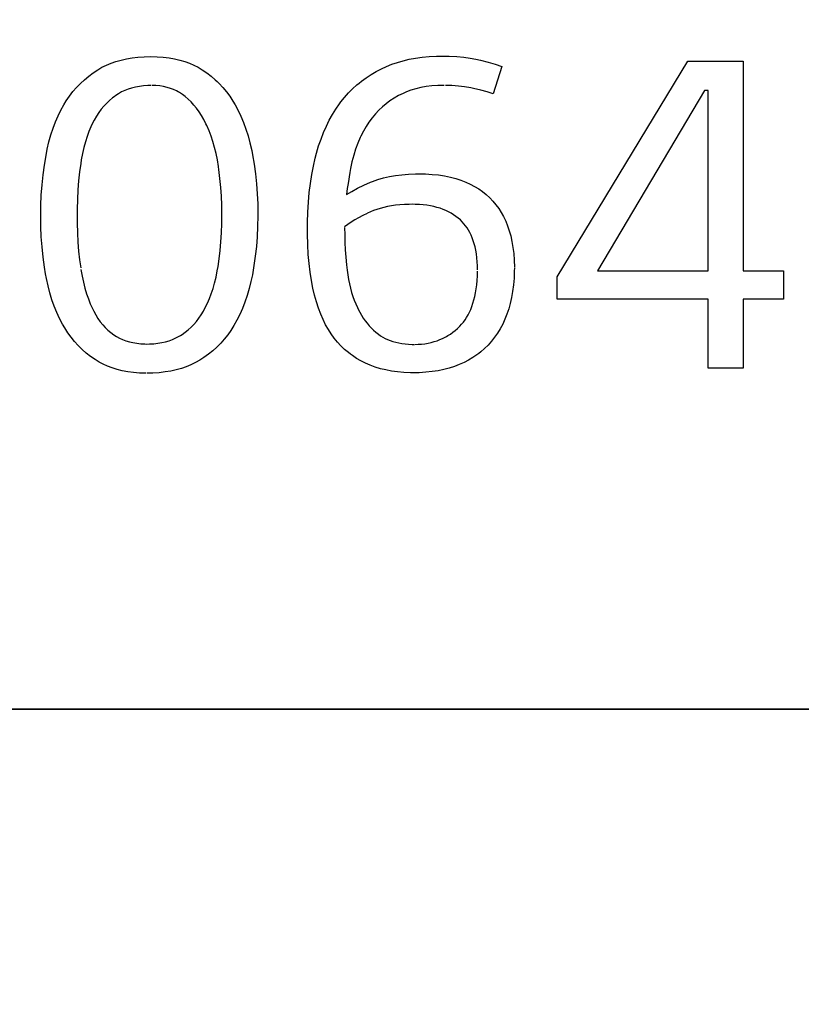
# Model space of a CAD drawing. Units: millimetres. Extents: x 0 to 2378, y 0 to 1682.
# Drawn here: x 1839 to 1841, y 862 to 863 of the extents above; entities that cross this region are included whole.
import ezdxf

# ---------------------------------------------------------------- set-up
doc = ezdxf.new("R2010")
doc.units = ezdxf.units.MM
doc.header["$LTSCALE"] = 130.79
doc.layers.get('0').update_dxf_attribs({"linetype": 'CONTINUOUS'})
for name, color, linetype in [('3_ALL_AXES', 7, 'CONTINUOUS'), ('7_ALL_FEATURES', 7, 'CONTINUOUS'), ('DEF_DRAFT_DIM', 7, 'CONTINUOUS')]:
    doc.layers.add(name, color=color, linetype=linetype)
doc.styles.get("Standard").update_dxf_attribs({"font": 'txt', "width": 0.8})
doc.dimstyles.new('DIMSTYLE_5', dxfattribs={"dimtxt": 10, "dimasz": 3, "dimexe": 0.8, "dimexo": 0.2, "dimgap": 2.5, "dimtad": 1, "dimdec": 1, "dimlfac": 2, "dimdsep": 46, "dimtxsty": 'Standard', "dimblk": 'OPEN', "dimblk1": 'OPEN', "dimblk2": 'OPEN', "dimcen": 0.09, "dimadec": 1, "dimazin": 2, "dimtp": 0.5, "dimtm": 0.5, "dimtfac": 1, "dimtdec": 1, "dimtofl": 0, "dimtmove": 0, "dimatfit": 3, "dimldrblk": 'OPEN', "dimfxl": 0, "dimtolj": 1, "dimarcsym": 0})

# ---------------------------------------------------------------- blocks, each defined once
blk = doc.blocks.new('_OPEN')
at = {"color": 0, "linetype": 'ByBlock'}
for p, q in [((0, 0), (-1, 0.11667)), ((-1, -0.11667), (0, 0)), ((-1, 0), (0, 0))]:
    blk.add_line(p, q, dxfattribs=at)
blk = doc.blocks.new('*D12')
at = {"layer": 'DEF_DRAFT_DIM', "color": 2, "linetype": 'Continuous'}
for p, q in [((2038.0039, 881.9716), (2038.0039, 886.4716)), ((2038.0039, 886.4716), (2038.0039, 806.9716)), ((1794.3416, 881.9716), (2038.8039, 881.9716)), ((2038.0039, 727.4716), (2038.0039, 806.9716)), ((1794.3416, 731.9716), (2038.8039, 731.9716)), ((2038.0039, 731.9716), (2038.0039, 727.4716))]:
    blk.add_line(p, q, dxfattribs=at)
at = {"layer": 'DEF_DRAFT_DIM', "color": 2, "linetype": 'Continuous', "xscale": 3, "yscale": 3, "zscale": 3}
for p, rotation in [((2038.0039, 881.9716), 270), ((2038.0039, 731.9716), 90)]:
    blk.add_blockref('_OPEN', p, dxfattribs=dict(at, rotation=rotation))

msp = doc.modelspace()

# ---------------------------------------------------------------- linework, layer by layer
at = {"layer": '3_ALL_AXES', "color": 7, "linetype": 'Continuous'}
msp.add_line((1822.5916, 862.1216), (1844.0914, 862.1216), dxfattribs=at)
at = {"layer": '7_ALL_FEATURES', "color": 7, "linetype": 'Continuous'}
for p, q in [((1839.3429, 863.2776), (1839.3544, 863.2778)), ((1839.3544, 863.2778), (1839.3655, 863.2776)), ((1839.8476, 863.2777), (1839.8604, 863.2784)), ((1839.8604, 863.2784), (1839.8703, 863.2785)), ((1839.8703, 863.2785), (1839.883, 863.2783)), ((1839.883, 863.2783), (1839.8966, 863.2777)), ((1839.2679, 863.2588), (1839.2757, 863.2627)), ((1839.2757, 863.2627), (1839.2839, 863.2661)), ((1839.2839, 863.2661), (1839.2925, 863.2691)), ((1839.2925, 863.2691), (1839.3016, 863.2717)), ((1839.3016, 863.2717), (1839.3111, 863.2739)), ((1839.3111, 863.2739), (1839.3212, 863.2756)), ((1839.3212, 863.2756), (1839.3317, 863.2768)), ((1839.3317, 863.2768), (1839.3429, 863.2776)), ((1839.3655, 863.2776), (1839.3764, 863.2768)), ((1839.3764, 863.2768), (1839.3867, 863.2756)), ((1839.3867, 863.2756), (1839.3964, 863.2738)), ((1839.3964, 863.2738), (1839.4057, 863.2717)), ((1839.4057, 863.2717), (1839.4145, 863.2691)), ((1839.4145, 863.2691), (1839.4228, 863.2661)), ((1839.4228, 863.2661), (1839.4308, 863.2626)), ((1839.4308, 863.2626), (1839.4383, 863.2588)), ((1839.7631, 863.2564), (1839.7721, 863.2605)), ((1839.7721, 863.2605), (1839.7815, 863.2642)), ((1839.7815, 863.2642), (1839.7913, 863.2676)), ((1839.7913, 863.2676), (1839.8016, 863.2705)), ((1839.8016, 863.2705), (1839.8123, 863.273)), ((1839.8123, 863.273), (1839.8235, 863.275)), ((1839.8235, 863.275), (1839.8353, 863.2766)), ((1839.8353, 863.2766), (1839.8476, 863.2777)), ((1839.8966, 863.2777), (1839.9089, 863.2766)), ((1839.9089, 863.2766), (1839.9201, 863.2751)), ((1839.9201, 863.2751), (1839.9302, 863.2733)), ((1839.9302, 863.2733), (1839.9387, 863.2714)), ((1839.9387, 863.2714), (1839.9521, 863.2681)), ((1839.9521, 863.2681), (1839.9648, 863.2645)), ((1839.9767, 863.2605), (1839.961, 863.2118)), ((1839.9648, 863.2645), (1839.9767, 863.2605)), ((1840.0742, 862.8877), (1840.3061, 863.2696)), ((1840.3061, 863.2696), (1840.4042, 863.2696)), ((1840.4042, 863.2696), (1840.4042, 862.8983)), ((1839.2368, 863.2369), (1839.2443, 863.2432)), ((1839.2443, 863.2432), (1839.2522, 863.2491)), ((1839.2522, 863.2491), (1839.2605, 863.2546)), ((1839.2605, 863.2546), (1839.2679, 863.2588)), ((1839.4383, 863.2588), (1839.4455, 863.2546)), ((1839.4455, 863.2546), (1839.4536, 863.249)), ((1839.4536, 863.249), (1839.4613, 863.2431)), ((1839.4613, 863.2431), (1839.4686, 863.2368)), ((1839.7359, 863.2404), (1839.7446, 863.2461)), ((1839.7446, 863.2461), (1839.7537, 863.2514)), ((1839.7537, 863.2514), (1839.7631, 863.2564)), ((1839.2229, 863.2232), (1839.2296, 863.2302)), ((1839.2296, 863.2302), (1839.2368, 863.2369)), ((1839.3415, 863.226), (1839.3341, 863.2251)), ((1839.3494, 863.2267), (1839.3415, 863.226)), ((1839.3544, 863.2268), (1839.3494, 863.2267)), ((1839.3635, 863.2265), (1839.3563, 863.2268)), ((1839.3704, 863.2258), (1839.3635, 863.2265)), ((1839.3769, 863.2247), (1839.3704, 863.2258)), ((1839.4686, 863.2368), (1839.4722, 863.2335)), ((1839.4722, 863.2335), (1839.4756, 863.2301)), ((1839.4756, 863.2301), (1839.4822, 863.223)), ((1839.712, 863.2207), (1839.7196, 863.2277)), ((1839.7196, 863.2277), (1839.7235, 863.231)), ((1839.7235, 863.231), (1839.7276, 863.2342)), ((1839.7276, 863.2342), (1839.7359, 863.2404)), ((1839.8526, 863.2258), (1839.8426, 863.2246)), ((1839.8632, 863.2266), (1839.8526, 863.2258)), ((1839.874, 863.2268), (1839.8632, 863.2266)), ((1839.888, 863.2265), (1839.8764, 863.2268)), ((1839.8994, 863.2256), (1839.888, 863.2265)), ((1839.9049, 863.2249), (1839.8994, 863.2256)), ((1839.2104, 863.2078), (1839.2165, 863.2157)), ((1839.2165, 863.2157), (1839.2229, 863.2232)), ((1839.2922, 863.2088), (1839.2894, 863.2068)), ((1839.2972, 863.2121), (1839.2922, 863.2088)), ((1839.3025, 863.2151), (1839.2972, 863.2121)), ((1839.3082, 863.2177), (1839.3025, 863.2151)), ((1839.3141, 863.22), (1839.3082, 863.2177)), ((1839.3204, 863.222), (1839.3141, 863.22)), ((1839.3271, 863.2237), (1839.3204, 863.222)), ((1839.3341, 863.2251), (1839.3271, 863.2237)), ((1839.3831, 863.2233), (1839.3769, 863.2247)), ((1839.3891, 863.2215), (1839.3831, 863.2233)), ((1839.3948, 863.2194), (1839.3891, 863.2215)), ((1839.4002, 863.2169), (1839.3948, 863.2194)), ((1839.4028, 863.2155), (1839.4002, 863.2169)), ((1839.4054, 863.2141), (1839.4028, 863.2155)), ((1839.4104, 863.2108), (1839.4054, 863.2141)), ((1839.4152, 863.2073), (1839.4104, 863.2108)), ((1839.4822, 863.223), (1839.4884, 863.2154)), ((1839.4884, 863.2154), (1839.4943, 863.2075)), ((1839.6977, 863.2056), (1839.7047, 863.2134)), ((1839.7047, 863.2134), (1839.712, 863.2207)), ((1839.7931, 863.2086), (1839.7854, 863.2041)), ((1839.8013, 863.2126), (1839.7931, 863.2086)), ((1839.8072, 863.2152), (1839.8013, 863.2126)), ((1839.8154, 863.2182), (1839.8072, 863.2152)), ((1839.824, 863.2208), (1839.8154, 863.2182)), ((1839.8331, 863.2229), (1839.824, 863.2208)), ((1839.8426, 863.2246), (1839.8331, 863.2229)), ((1839.9104, 863.2242), (1839.9049, 863.2249)), ((1839.9212, 863.2223), (1839.9104, 863.2242)), ((1839.9261, 863.2213), (1839.9212, 863.2223)), ((1839.9391, 863.2183), (1839.9261, 863.2213)), ((1839.9507, 863.2151), (1839.9391, 863.2183)), ((1839.961, 863.2118), (1839.9507, 863.2151)), ((1840.3353, 863.2178), (1840.1462, 862.8983)), ((1840.3421, 863.2178), (1840.3353, 863.2178)), ((1840.3421, 862.8983), (1840.3421, 863.2178)), ((1839.1952, 863.1829), (1839.2005, 863.1926)), ((1839.2005, 863.1926), (1839.2047, 863.1994)), ((1839.2047, 863.1994), (1839.2104, 863.2078)), ((1839.2762, 863.1954), (1839.2713, 863.1902)), ((1839.2813, 863.2002), (1839.2762, 863.1954)), ((1839.2866, 863.2047), (1839.2813, 863.2002)), ((1839.2894, 863.2068), (1839.2866, 863.2047)), ((1839.4206, 863.2025), (1839.4152, 863.2073)), ((1839.4258, 863.1975), (1839.4206, 863.2025)), ((1839.4308, 863.192), (1839.4258, 863.1975)), ((1839.4355, 863.1862), (1839.4308, 863.192)), ((1839.4943, 863.2075), (1839.4999, 863.1991)), ((1839.4999, 863.1991), (1839.5037, 863.1926)), ((1839.5037, 863.1926), (1839.5091, 863.1825)), ((1839.6824, 863.1849), (1839.6887, 863.1942)), ((1839.6887, 863.1942), (1839.6911, 863.1974)), ((1839.6911, 863.1974), (1839.6977, 863.2056)), ((1839.7712, 863.1943), (1839.7647, 863.1888)), ((1839.7781, 863.1994), (1839.7712, 863.1943)), ((1839.7854, 863.2041), (1839.7781, 863.1994)), ((1839.1902, 863.1728), (1839.1952, 863.1829)), ((1839.2623, 863.1786), (1839.2581, 863.1722)), ((1839.2667, 863.1846), (1839.2623, 863.1786)), ((1839.2713, 863.1902), (1839.2667, 863.1846)), ((1839.44, 863.18), (1839.4355, 863.1862)), ((1839.4443, 863.1733), (1839.44, 863.18)), ((1839.4484, 863.1663), (1839.4443, 863.1733)), ((1839.5091, 863.1825), (1839.5141, 863.172)), ((1839.6707, 863.1651), (1839.6764, 863.1752)), ((1839.6764, 863.1752), (1839.6824, 863.1849)), ((1839.7524, 863.1762), (1839.7494, 863.1727)), ((1839.7586, 863.1829), (1839.7524, 863.1762)), ((1839.7647, 863.1888), (1839.7586, 863.1829)), ((1839.1814, 863.1509), (1839.1856, 863.1621)), ((1839.1856, 863.1621), (1839.1902, 863.1728)), ((1839.2519, 863.1612), (1839.2481, 863.1533)), ((1839.2541, 863.1654), (1839.2519, 863.1612)), ((1839.2581, 863.1722), (1839.2541, 863.1654)), ((1839.4522, 863.1588), (1839.4484, 863.1663)), ((1839.4537, 863.1555), (1839.4522, 863.1588)), ((1839.5141, 863.172), (1839.5187, 863.1609)), ((1839.5187, 863.1609), (1839.5229, 863.1494)), ((1839.6655, 863.1545), (1839.6707, 863.1651)), ((1839.741, 863.1616), (1839.7359, 863.1537)), ((1839.7465, 863.1691), (1839.741, 863.1616)), ((1839.7494, 863.1727), (1839.7465, 863.1691)), ((1839.174, 863.1267), (1839.1775, 863.1391)), ((1839.1775, 863.1391), (1839.1814, 863.1509)), ((1839.2447, 863.1449), (1839.2414, 863.136)), ((1839.2481, 863.1533), (1839.2447, 863.1449)), ((1839.4576, 863.1465), (1839.4537, 863.1555)), ((1839.4611, 863.1371), (1839.4576, 863.1465)), ((1839.5229, 863.1494), (1839.5267, 863.1374)), ((1839.656, 863.1317), (1839.6605, 863.1433)), ((1839.6605, 863.1433), (1839.6655, 863.1545)), ((1839.7311, 863.1454), (1839.7267, 863.1367)), ((1839.7359, 863.1537), (1839.7311, 863.1454)), ((1839.1709, 863.1137), (1839.174, 863.1267)), ((1839.2385, 863.1266), (1839.2358, 863.1166)), ((1839.2414, 863.136), (1839.2385, 863.1266)), ((1839.4644, 863.1272), (1839.4611, 863.1371)), ((1839.4673, 863.1169), (1839.4644, 863.1272)), ((1839.5267, 863.1374), (1839.5301, 863.1248)), ((1839.5301, 863.1248), (1839.5332, 863.1116)), ((1839.6518, 863.1196), (1839.656, 863.1317)), ((1839.7213, 863.1242), (1839.7174, 863.1138)), ((1839.7256, 863.1342), (1839.7213, 863.1242)), ((1839.7267, 863.1367), (1839.7256, 863.1342)), ((1839.1687, 863.1026), (1839.1709, 863.1137)), ((1839.2333, 863.106), (1839.2312, 863.0948)), ((1839.2358, 863.1166), (1839.2333, 863.106)), ((1839.47, 863.1061), (1839.4673, 863.1169)), ((1839.4723, 863.0948), (1839.47, 863.1061)), ((1839.5332, 863.1116), (1839.5347, 863.1038)), ((1839.5347, 863.1038), (1839.5375, 863.087)), ((1839.6456, 863.0978), (1839.648, 863.1069)), ((1839.648, 863.1069), (1839.6518, 863.1196)), ((1839.7174, 863.1138), (1839.7139, 863.1029)), ((1839.1659, 863.0856), (1839.1687, 863.1026)), ((1839.2302, 863.0884), (1839.2282, 863.0734)), ((1839.2312, 863.0948), (1839.2302, 863.0884)), ((1839.4743, 863.083), (1839.4723, 863.0948)), ((1839.5375, 863.087), (1839.5399, 863.07)), ((1839.6424, 863.0835), (1839.6456, 863.0978)), ((1839.7108, 863.0915), (1839.7082, 863.0796)), ((1839.7139, 863.1029), (1839.7108, 863.0915)), ((1839.1635, 863.0683), (1839.1659, 863.0856)), ((1839.2282, 863.0734), (1839.2265, 863.0577)), ((1839.475, 863.0778), (1839.4744, 863.0824)), ((1839.4769, 863.0618), (1839.475, 863.0778)), ((1839.5399, 863.07), (1839.5417, 863.0526)), ((1839.6371, 863.053), (1839.6395, 863.0686)), ((1839.6395, 863.0686), (1839.6424, 863.0835)), ((1839.7068, 863.0723), (1839.7039, 863.0532)), ((1839.7082, 863.0796), (1839.7068, 863.0723)), ((1839.7881, 863.067), (1839.7994, 863.0685)), ((1839.7994, 863.0685), (1839.8113, 863.0695)), ((1839.8113, 863.0695), (1839.8236, 863.07)), ((1839.8236, 863.07), (1839.8298, 863.0701)), ((1839.8298, 863.0701), (1839.8412, 863.0699)), ((1839.8412, 863.0699), (1839.8532, 863.0691)), ((1839.8532, 863.0691), (1839.8644, 863.068)), ((1839.1617, 863.0505), (1839.1635, 863.0683)), ((1839.2265, 863.0577), (1839.2253, 863.0415)), ((1839.4784, 863.046), (1839.4769, 863.0618)), ((1839.5417, 863.0526), (1839.543, 863.0348)), ((1839.6351, 863.0368), (1839.6371, 863.053)), ((1839.7039, 863.0532), (1839.7026, 863.044)), ((1839.7318, 863.0499), (1839.7437, 863.0551)), ((1839.7437, 863.0551), (1839.7473, 863.0566)), ((1839.7473, 863.0566), (1839.7569, 863.0598)), ((1839.7569, 863.0598), (1839.7669, 863.0627)), ((1839.7669, 863.0627), (1839.7773, 863.0651)), ((1839.7773, 863.0651), (1839.7881, 863.067)), ((1839.8644, 863.068), (1839.8751, 863.0663)), ((1839.8751, 863.0663), (1839.8852, 863.0642)), ((1839.8852, 863.0642), (1839.8948, 863.0617)), ((1839.8948, 863.0617), (1839.9038, 863.0588)), ((1839.9038, 863.0588), (1839.9124, 863.0555)), ((1839.9124, 863.0555), (1839.9205, 863.0519)), ((1839.9205, 863.0519), (1839.9282, 863.0478)), ((1839.1604, 863.0323), (1839.1617, 863.0505)), ((1839.2253, 863.0415), (1839.2244, 863.0247)), ((1839.4794, 863.0302), (1839.4784, 863.046)), ((1839.543, 863.0348), (1839.5438, 863.0167)), ((1839.6336, 863.0199), (1839.6351, 863.0368)), ((1839.7026, 863.044), (1839.7014, 863.0333)), ((1839.7014, 863.0333), (1839.7108, 863.039)), ((1839.7108, 863.039), (1839.7209, 863.0445)), ((1839.7209, 863.0445), (1839.7318, 863.0499)), ((1839.9282, 863.0478), (1839.9355, 863.0434)), ((1839.9355, 863.0434), (1839.9423, 863.0385)), ((1839.9423, 863.0385), (1839.9489, 863.0333)), ((1839.1596, 863.0138), (1839.1604, 863.0323)), ((1839.2244, 863.0247), (1839.2239, 863.0074)), ((1839.4801, 863.0144), (1839.4794, 863.0302)), ((1839.5438, 863.0167), (1839.544, 862.9988)), ((1839.6325, 863.0023), (1839.6336, 863.0199)), ((1839.8186, 863.0161), (1839.8123, 863.016)), ((1839.8231, 863.016), (1839.8186, 863.0161)), ((1839.9489, 863.0333), (1839.955, 863.0277)), ((1839.955, 863.0277), (1839.9607, 863.0217)), ((1839.9607, 863.0217), (1839.966, 863.0154)), ((1839.1594, 862.9951), (1839.1596, 863.0138)), ((1839.2239, 863.0074), (1839.2238, 862.9951)), ((1839.4803, 862.9988), (1839.4801, 863.0144)), ((1839.4801, 862.9821), (1839.4803, 862.9988)), ((1839.544, 862.9988), (1839.544, 862.9956)), ((1839.632, 862.9839), (1839.6325, 863.0023)), ((1839.7377, 863), (1839.7299, 862.9962)), ((1839.7435, 863.0027), (1839.7383, 863.0003)), ((1839.749, 863.005), (1839.7435, 863.0027)), ((1839.7548, 863.007), (1839.749, 863.005)), ((1839.7609, 863.0089), (1839.7548, 863.007)), ((1839.7672, 863.0106), (1839.7609, 863.0089)), ((1839.7739, 863.012), (1839.7672, 863.0106)), ((1839.7809, 863.0133), (1839.7739, 863.012)), ((1839.7882, 863.0143), (1839.7809, 863.0133)), ((1839.7959, 863.0151), (1839.7882, 863.0143)), ((1839.8039, 863.0157), (1839.7959, 863.0151)), ((1839.8123, 863.016), (1839.8039, 863.0157)), ((1839.8303, 863.0157), (1839.8231, 863.016)), ((1839.8371, 863.0152), (1839.8303, 863.0157)), ((1839.8436, 863.0144), (1839.8371, 863.0152)), ((1839.8499, 863.0134), (1839.8436, 863.0144)), ((1839.8558, 863.0121), (1839.8499, 863.0134)), ((1839.8615, 863.0107), (1839.8558, 863.0121)), ((1839.867, 863.009), (1839.8615, 863.0107)), ((1839.8722, 863.0071), (1839.867, 863.009)), ((1839.8772, 863.005), (1839.8722, 863.0071)), ((1839.882, 863.0028), (1839.8772, 863.005)), ((1839.8866, 863.0003), (1839.882, 863.0028)), ((1839.8909, 862.9976), (1839.8866, 863.0003)), ((1839.966, 863.0154), (1839.9709, 863.0087)), ((1839.9709, 863.0087), (1839.9754, 863.0017)), ((1839.9754, 863.0017), (1839.9796, 862.9942)), ((1839.1596, 862.9769), (1839.1594, 862.9951)), ((1839.2238, 862.9951), (1839.2239, 862.9828)), ((1839.2239, 862.9828), (1839.2244, 862.9657)), ((1839.4795, 862.9654), (1839.4801, 862.9821)), ((1839.544, 862.9956), (1839.5436, 862.9769)), ((1839.6319, 862.9725), (1839.632, 862.9839)), ((1839.7094, 862.9844), (1839.7034, 862.9804)), ((1839.7158, 862.9884), (1839.7094, 862.9844)), ((1839.7226, 862.9923), (1839.7158, 862.9884)), ((1839.7299, 862.9962), (1839.7226, 862.9923)), ((1839.8951, 862.9947), (1839.8909, 862.9976)), ((1839.8991, 862.9916), (1839.8951, 862.9947)), ((1839.903, 862.9883), (1839.8991, 862.9916)), ((1839.9062, 862.9851), (1839.903, 862.9883)), ((1839.9093, 862.9817), (1839.9062, 862.9851)), ((1839.9122, 862.9782), (1839.9093, 862.9817)), ((1839.9796, 862.9942), (1839.9833, 862.9863)), ((1839.9833, 862.9863), (1839.9867, 862.978)), ((1839.1604, 862.9587), (1839.1596, 862.9769)), ((1839.2244, 862.9657), (1839.2253, 862.9492)), ((1839.4785, 862.9494), (1839.4795, 862.9654)), ((1839.5436, 862.9769), (1839.5428, 862.9587)), ((1839.6319, 862.9634), (1839.6319, 862.9725)), ((1839.7034, 862.9804), (1839.6978, 862.9763)), ((1839.6978, 862.9748), (1839.698, 862.9617)), ((1839.9149, 862.9744), (1839.9122, 862.9782)), ((1839.9175, 862.9703), (1839.9149, 862.9744)), ((1839.9198, 862.966), (1839.9175, 862.9703)), ((1839.9221, 862.9615), (1839.9198, 862.966)), ((1839.9867, 862.978), (1839.9897, 862.9692)), ((1839.9897, 862.9692), (1839.9923, 862.9599)), ((1839.1618, 862.9406), (1839.1604, 862.9587)), ((1839.2253, 862.9492), (1839.2265, 862.9333)), ((1839.4772, 862.9342), (1839.4785, 862.9494)), ((1839.5428, 862.9587), (1839.5414, 862.9411)), ((1839.6324, 862.9449), (1839.6319, 862.9634)), ((1839.698, 862.9617), (1839.6984, 862.9486)), ((1839.6984, 862.9486), (1839.6991, 862.9354)), ((1839.9241, 862.9567), (1839.9221, 862.9615)), ((1839.9259, 862.9516), (1839.9241, 862.9567)), ((1839.9276, 862.9463), (1839.9259, 862.9516)), ((1839.9291, 862.9406), (1839.9276, 862.9463)), ((1839.9923, 862.9599), (1839.9944, 862.9501)), ((1839.9944, 862.9501), (1839.9962, 862.9397)), ((1839.1637, 862.9226), (1839.1618, 862.9406)), ((1839.2265, 862.9333), (1839.2282, 862.9179)), ((1839.4756, 862.9196), (1839.4772, 862.9342)), ((1839.5414, 862.9411), (1839.5395, 862.924)), ((1839.6334, 862.9274), (1839.6324, 862.9449)), ((1839.6991, 862.9354), (1839.7, 862.9222)), ((1839.9303, 862.9346), (1839.9291, 862.9406)), ((1839.9314, 862.9282), (1839.9303, 862.9346)), ((1839.9962, 862.9397), (1839.9975, 862.9287)), ((1839.1661, 862.9045), (1839.1637, 862.9226)), ((1839.2282, 862.9179), (1839.2302, 862.9032)), ((1839.4736, 862.9057), (1839.4756, 862.9196)), ((1839.5395, 862.924), (1839.5372, 862.9074)), ((1839.6348, 862.9111), (1839.6334, 862.9274)), ((1839.7, 862.9222), (1839.7012, 862.909)), ((1839.9322, 862.9215), (1839.9314, 862.9282)), ((1839.9328, 862.9144), (1839.9322, 862.9215)), ((1839.9332, 862.9069), (1839.9328, 862.9144)), ((1839.9975, 862.9287), (1839.9983, 862.9172)), ((1839.9983, 862.9172), (1839.9986, 862.9049)), ((1839.168, 862.893), (1839.1661, 862.9045)), ((1839.2305, 862.9008), (1839.2327, 862.889)), ((1839.47, 862.8869), (1839.4722, 862.8979)), ((1839.4722, 862.8979), (1839.4736, 862.9057)), ((1839.5372, 862.9074), (1839.5344, 862.8912)), ((1839.6367, 862.8957), (1839.6348, 862.9111)), ((1839.6389, 862.8812), (1839.6367, 862.8957)), ((1839.7012, 862.909), (1839.7023, 862.8994)), ((1839.7023, 862.8993), (1839.7035, 862.8909)), ((1839.9331, 862.8893), (1839.9333, 862.8978)), ((1839.9333, 862.8998), (1839.9332, 862.9069)), ((1839.9985, 862.8978), (1839.9981, 862.8852)), ((1839.9986, 862.9035), (1839.9985, 862.8978)), ((1840.1462, 862.8983), (1840.3421, 862.8983)), ((1840.4042, 862.8983), (1840.4756, 862.8983)), ((1840.4756, 862.8983), (1840.4756, 862.848)), ((1839.1696, 862.8844), (1839.168, 862.893)), ((1839.1724, 862.8714), (1839.1696, 862.8844)), ((1839.2327, 862.889), (1839.2351, 862.8778)), ((1839.2351, 862.8778), (1839.2377, 862.8674)), ((1839.4647, 862.8669), (1839.4675, 862.8766)), ((1839.4675, 862.8766), (1839.47, 862.8869)), ((1839.5319, 862.8795), (1839.5287, 862.8667)), ((1839.5344, 862.8912), (1839.5319, 862.8795)), ((1839.6416, 862.8677), (1839.6389, 862.8812)), ((1839.7035, 862.8909), (1839.7048, 862.8827)), ((1839.7048, 862.8827), (1839.7064, 862.8749)), ((1839.932, 862.8735), (1839.9327, 862.8812)), ((1839.9327, 862.8812), (1839.9331, 862.8893)), ((1839.9981, 862.8852), (1839.9971, 862.8732)), ((1840.0742, 862.848), (1840.0742, 862.8877)), ((1839.1756, 862.8589), (1839.1724, 862.8714)), ((1839.2377, 862.8674), (1839.2407, 862.8575)), ((1839.4616, 862.8577), (1839.4647, 862.8669)), ((1839.5287, 862.8667), (1839.5252, 862.8544)), ((1839.6446, 862.855), (1839.6416, 862.8677)), ((1839.7064, 862.8749), (1839.7082, 862.8673)), ((1839.7082, 862.8673), (1839.7102, 862.86)), ((1839.7102, 862.86), (1839.7125, 862.8529)), ((1839.9286, 862.8528), (1839.9299, 862.8593)), ((1839.9299, 862.8593), (1839.9311, 862.8662)), ((1839.9311, 862.8662), (1839.932, 862.8735)), ((1839.9956, 862.8617), (1839.9937, 862.8509)), ((1839.9971, 862.8732), (1839.9956, 862.8617)), ((1839.1793, 862.847), (1839.1756, 862.8589)), ((1839.1833, 862.8355), (1839.1793, 862.847)), ((1839.2407, 862.8575), (1839.2438, 862.8483)), ((1839.2438, 862.8483), (1839.2472, 862.8396)), ((1839.4548, 862.8408), (1839.4583, 862.849)), ((1839.4583, 862.849), (1839.4616, 862.8577)), ((1839.5212, 862.8428), (1839.5169, 862.8316)), ((1839.5252, 862.8544), (1839.5212, 862.8428)), ((1839.6479, 862.8431), (1839.6446, 862.855)), ((1839.6515, 862.8319), (1839.6479, 862.8431)), ((1839.7125, 862.8529), (1839.7149, 862.846)), ((1839.7149, 862.846), (1839.7176, 862.8394)), ((1839.9253, 862.8407), (1839.927, 862.8466)), ((1839.927, 862.8466), (1839.9286, 862.8528)), ((1839.9937, 862.8509), (1839.9914, 862.8405)), ((1840.3421, 862.848), (1840.0742, 862.848)), ((1840.3421, 862.7258), (1840.3421, 862.848)), ((1840.4756, 862.848), (1840.4042, 862.848)), ((1840.4042, 862.848), (1840.4042, 862.7258)), ((1839.1878, 862.8245), (1839.1833, 862.8355)), ((1839.1927, 862.8139), (1839.1878, 862.8245)), ((1839.2472, 862.8396), (1839.2508, 862.8315)), ((1839.2508, 862.8315), (1839.2532, 862.8266)), ((1839.2532, 862.8266), (1839.2569, 862.82)), ((1839.4437, 862.8202), (1839.4476, 862.8267)), ((1839.4476, 862.8267), (1839.451, 862.8331)), ((1839.451, 862.8331), (1839.4548, 862.8408)), ((1839.5169, 862.8316), (1839.5122, 862.821)), ((1839.6555, 862.8215), (1839.6515, 862.8319)), ((1839.7176, 862.8394), (1839.7204, 862.8331)), ((1839.7204, 862.8331), (1839.7218, 862.8301)), ((1839.7218, 862.8301), (1839.7246, 862.8247)), ((1839.7246, 862.8247), (1839.7276, 862.8195)), ((1839.9166, 862.8201), (1839.919, 862.8249)), ((1839.919, 862.8249), (1839.9213, 862.8299)), ((1839.9213, 862.8299), (1839.9234, 862.8351)), ((1839.9234, 862.8351), (1839.9253, 862.8407)), ((1839.9886, 862.8306), (1839.9855, 862.8212)), ((1839.9914, 862.8405), (1839.9886, 862.8306)), ((1839.1979, 862.8038), (1839.1927, 862.8139)), ((1839.2569, 862.82), (1839.2608, 862.8138)), ((1839.2608, 862.8138), (1839.2649, 862.808)), ((1839.2649, 862.808), (1839.2692, 862.8027)), ((1839.4305, 862.8031), (1839.4351, 862.8084)), ((1839.4351, 862.8084), (1839.4395, 862.8141)), ((1839.4395, 862.8141), (1839.4437, 862.8202)), ((1839.5071, 862.8109), (1839.5016, 862.8012)), ((1839.5122, 862.821), (1839.5071, 862.8109)), ((1839.6597, 862.8118), (1839.6555, 862.8215)), ((1839.6642, 862.8027), (1839.6597, 862.8118)), ((1839.7276, 862.8195), (1839.7307, 862.8145)), ((1839.7307, 862.8145), (1839.734, 862.8098)), ((1839.734, 862.8098), (1839.7375, 862.8053)), ((1839.9051, 862.8036), (1839.9082, 862.8074)), ((1839.9082, 862.8074), (1839.9112, 862.8114)), ((1839.9112, 862.8114), (1839.9139, 862.8157)), ((1839.9139, 862.8157), (1839.9166, 862.8201)), ((1839.9819, 862.8123), (1839.9779, 862.8037)), ((1839.9855, 862.8212), (1839.9819, 862.8123)), ((1839.2019, 862.797), (1839.1979, 862.8038)), ((1839.2073, 862.7885), (1839.2019, 862.797)), ((1839.2692, 862.8027), (1839.2738, 862.7977)), ((1839.2738, 862.7977), (1839.2785, 862.7931)), ((1839.2785, 862.7931), (1839.2835, 862.7889)), ((1839.4098, 862.7854), (1839.4153, 862.7893)), ((1839.4153, 862.7893), (1839.4206, 862.7935)), ((1839.4206, 862.7935), (1839.4257, 862.7981)), ((1839.4257, 862.7981), (1839.4305, 862.8031)), ((1839.4963, 862.7927), (1839.4906, 862.7846)), ((1839.5016, 862.8012), (1839.4963, 862.7927)), ((1839.669, 862.7943), (1839.6642, 862.8027)), ((1839.6741, 862.7864), (1839.669, 862.7943)), ((1839.7375, 862.8053), (1839.7412, 862.801)), ((1839.7412, 862.801), (1839.745, 862.7969)), ((1839.745, 862.7969), (1839.7491, 862.793)), ((1839.7491, 862.793), (1839.7533, 862.7893)), ((1839.7533, 862.7893), (1839.7578, 862.7858)), ((1839.8852, 862.7862), (1839.8896, 862.7893)), ((1839.8896, 862.7893), (1839.8937, 862.7926)), ((1839.8937, 862.7926), (1839.8978, 862.7962)), ((1839.8978, 862.7962), (1839.9018, 862.8001)), ((1839.9018, 862.8001), (1839.9051, 862.8036)), ((1839.9736, 862.7956), (1839.9688, 862.7878)), ((1839.9779, 862.8037), (1839.9736, 862.7956)), ((1839.2131, 862.7805), (1839.2073, 862.7885)), ((1839.2192, 862.7729), (1839.2131, 862.7805)), ((1839.2257, 862.7657), (1839.2192, 862.7729)), ((1839.2835, 862.7889), (1839.2887, 862.785)), ((1839.2887, 862.785), (1839.2938, 862.7818)), ((1839.2938, 862.7818), (1839.299, 862.7789)), ((1839.299, 862.7789), (1839.3045, 862.7764)), ((1839.3045, 862.7764), (1839.3103, 862.7742)), ((1839.3103, 862.7742), (1839.3164, 862.7724)), ((1839.3164, 862.7724), (1839.3228, 862.7709)), ((1839.3741, 862.771), (1839.3807, 862.7725)), ((1839.3807, 862.7725), (1839.3871, 862.7744)), ((1839.3871, 862.7744), (1839.3931, 862.7767)), ((1839.3931, 862.7767), (1839.3989, 862.7792)), ((1839.3989, 862.7792), (1839.4045, 862.7822)), ((1839.4045, 862.7822), (1839.4072, 862.7837)), ((1839.4072, 862.7837), (1839.4098, 862.7854)), ((1839.4814, 862.7733), (1839.4782, 862.7697)), ((1839.4846, 862.777), (1839.4814, 862.7733)), ((1839.4906, 862.7846), (1839.4846, 862.777)), ((1839.6794, 862.7791), (1839.6741, 862.7864)), ((1839.6853, 862.7719), (1839.6794, 862.7791)), ((1839.6914, 862.7652), (1839.6853, 862.7719)), ((1839.7578, 862.7858), (1839.7616, 862.7831)), ((1839.7616, 862.7831), (1839.7655, 862.7807)), ((1839.7655, 862.7807), (1839.7697, 862.7784)), ((1839.7697, 862.7784), (1839.774, 862.7764)), ((1839.774, 862.7764), (1839.7786, 862.7746)), ((1839.7786, 862.7746), (1839.7834, 862.7729)), ((1839.7834, 862.7729), (1839.7884, 862.7715)), ((1839.8512, 862.7712), (1839.8565, 862.7727)), ((1839.8565, 862.7727), (1839.8617, 862.7743)), ((1839.8617, 862.7743), (1839.8667, 862.7762)), ((1839.8667, 862.7762), (1839.8715, 862.7783)), ((1839.8715, 862.7783), (1839.8762, 862.7807)), ((1839.8762, 862.7807), (1839.8785, 862.782)), ((1839.8785, 862.782), (1839.8808, 862.7833)), ((1839.8808, 862.7833), (1839.8852, 862.7862)), ((1839.9581, 862.7734), (1839.9521, 862.7667)), ((1839.9636, 862.7804), (1839.9581, 862.7734)), ((1839.9688, 862.7878), (1839.9636, 862.7804)), ((1839.2291, 862.7623), (1839.2257, 862.7657)), ((1839.2326, 862.7589), (1839.2291, 862.7623)), ((1839.2399, 862.7525), (1839.2326, 862.7589)), ((1839.3228, 862.7709), (1839.3295, 862.7697)), ((1839.3295, 862.7697), (1839.3366, 862.769)), ((1839.3366, 862.769), (1839.3441, 862.7686)), ((1839.3441, 862.7686), (1839.3476, 862.7685)), ((1839.3476, 862.7685), (1839.352, 862.7686)), ((1839.352, 862.7686), (1839.3598, 862.769)), ((1839.3598, 862.769), (1839.3671, 862.7698)), ((1839.3671, 862.7698), (1839.3741, 862.771)), ((1839.4642, 862.7564), (1839.4566, 862.7503)), ((1839.4714, 862.7629), (1839.4642, 862.7564)), ((1839.4782, 862.7697), (1839.4714, 862.7629)), ((1839.6979, 862.759), (1839.6914, 862.7652)), ((1839.7046, 862.7533), (1839.6979, 862.759)), ((1839.7884, 862.7715), (1839.7937, 862.7703)), ((1839.7937, 862.7703), (1839.7993, 862.7693)), ((1839.7993, 862.7693), (1839.8051, 862.7686)), ((1839.8051, 862.7686), (1839.8112, 862.7681)), ((1839.8112, 862.7681), (1839.8176, 862.7678)), ((1839.8176, 862.7678), (1839.8208, 862.7678)), ((1839.822, 862.7678), (1839.8282, 862.768)), ((1839.8282, 862.768), (1839.8342, 862.7684)), ((1839.8342, 862.7684), (1839.8401, 862.7691)), ((1839.8401, 862.7691), (1839.8457, 862.77)), ((1839.8457, 862.77), (1839.8512, 862.7712)), ((1839.9392, 862.7546), (1839.9358, 862.7519)), ((1839.9458, 862.7604), (1839.9392, 862.7546)), ((1839.9521, 862.7667), (1839.9458, 862.7604)), ((1839.2476, 862.7465), (1839.2399, 862.7525)), ((1839.2557, 862.7408), (1839.2476, 862.7465)), ((1839.2627, 862.7365), (1839.2557, 862.7408)), ((1839.441, 862.7397), (1839.4335, 862.7355)), ((1839.4486, 862.7446), (1839.441, 862.7397)), ((1839.4566, 862.7503), (1839.4486, 862.7446)), ((1839.7081, 862.7505), (1839.7046, 862.7533)), ((1839.7117, 862.7479), (1839.7081, 862.7505)), ((1839.7191, 862.743), (1839.7117, 862.7479)), ((1839.7268, 862.7385), (1839.7191, 862.743)), ((1839.7349, 862.7345), (1839.7268, 862.7385)), ((1839.9175, 862.7398), (1839.9095, 862.7356)), ((1839.9251, 862.7443), (1839.9175, 862.7398)), ((1839.9323, 862.7493), (1839.9251, 862.7443)), ((1839.9358, 862.7519), (1839.9323, 862.7493)), ((1839.2701, 862.7326), (1839.2627, 862.7365)), ((1839.2779, 862.7291), (1839.2701, 862.7326)), ((1839.2861, 862.726), (1839.2779, 862.7291)), ((1839.2948, 862.7234), (1839.2861, 862.726)), ((1839.3039, 862.7211), (1839.2948, 862.7234)), ((1839.3135, 862.7193), (1839.3039, 862.7211)), ((1839.3898, 862.7206), (1839.3797, 862.7189)), ((1839.3994, 862.7227), (1839.3898, 862.7206)), ((1839.4086, 862.7252), (1839.3994, 862.7227)), ((1839.4173, 862.7282), (1839.4086, 862.7252)), ((1839.4256, 862.7316), (1839.4173, 862.7282)), ((1839.4335, 862.7355), (1839.4256, 862.7316)), ((1839.7433, 862.7309), (1839.7349, 862.7345)), ((1839.7521, 862.7276), (1839.7433, 862.7309)), ((1839.7613, 862.7248), (1839.7521, 862.7276)), ((1839.771, 862.7225), (1839.7613, 862.7248)), ((1839.7811, 862.7206), (1839.771, 862.7225)), ((1839.7917, 862.7191), (1839.7811, 862.7206)), ((1839.8527, 862.7195), (1839.8415, 862.7184)), ((1839.8634, 862.7211), (1839.8527, 862.7195)), ((1839.8735, 862.7232), (1839.8634, 862.7211)), ((1839.8832, 862.7257), (1839.8735, 862.7232)), ((1839.8924, 862.7286), (1839.8832, 862.7257)), ((1839.9011, 862.7319), (1839.8924, 862.7286)), ((1839.9095, 862.7356), (1839.9011, 862.7319)), ((1840.4042, 862.7258), (1840.3421, 862.7258)), ((1839.3237, 862.718), (1839.3135, 862.7193)), ((1839.3344, 862.7171), (1839.3237, 862.718)), ((1839.3457, 862.7168), (1839.3344, 862.7171)), ((1839.3579, 862.717), (1839.3476, 862.7168)), ((1839.3691, 862.7177), (1839.3579, 862.717)), ((1839.3797, 862.7189), (1839.3691, 862.7177)), ((1839.8028, 862.7181), (1839.7917, 862.7191)), ((1839.8145, 862.7176), (1839.8028, 862.7181)), ((1839.82, 862.7176), (1839.8145, 862.7176)), ((1839.8298, 862.7177), (1839.82, 862.7176)), ((1839.8415, 862.7184), (1839.8298, 862.7177)), ((1844.0915, 862.1216), (1822.5915, 862.1216))]:
    msp.add_line(p, q, dxfattribs=at)

# ---------------------------------------------------------------- dimensions: what is measured, and where the dimension line sits
at = {"layer": 'DEF_DRAFT_DIM', "color": 2, "linetype": 'Continuous'}
dim = msp.add_linear_dim(base=(2038.0039, 731.9716), p1=(1794.1416, 881.9716), p2=(1794.1416, 731.9716), angle=270, dimstyle='DIMSTYLE_5', dxfattribs=at)
dim.commit()
dim.dimension.update_dxf_attribs({"geometry": '*D12', "text_midpoint": (2038.0039, 794.9716), "dimtype": 160})

doc.saveas('drawing.dxf')
